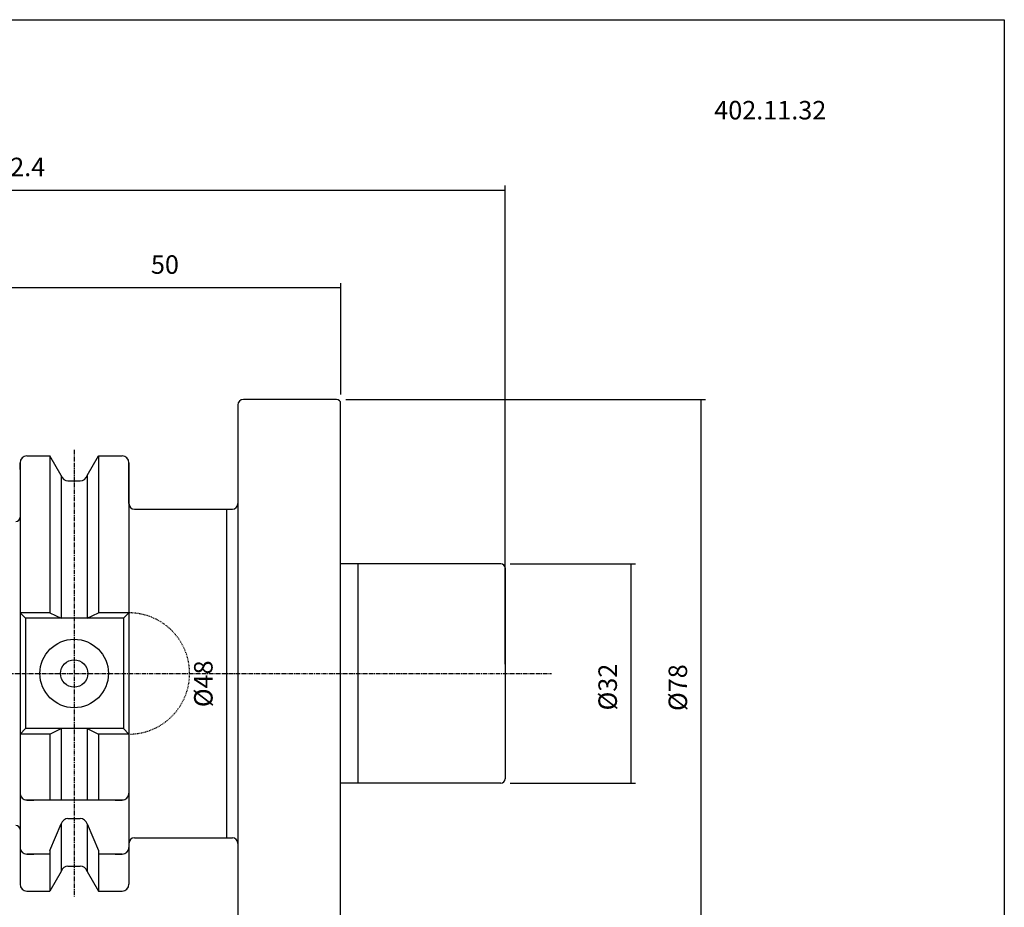
# Model space of a CAD drawing. Extents: x -24 to 264, y 1 to 198.
# Drawn here: x 120 to 264, y 68 to 198 of the extents above; entities that cross this region are included whole.
import ezdxf

# ---------------------------------------------------------------- set-up
doc = ezdxf.new("R2010")
doc.units = 0
doc.header["$MEASUREMENT"] = 0
doc.linetypes.add('CENTER', pattern=[0.95, 0.625, -0.125, 0.075, -0.125])
doc.linetypes.add('DASHED', pattern=[0.2, 0.1, -0.1])
doc.layers.add('CK_LEVEL_1', color=7, linetype='CONTINUOUS')
doc.styles.add('BOX', font='txt.shx', dxfattribs={"height": 1})
doc.dimstyles.new('DIMSTYLE1', dxfattribs={"dimtxt": 2.7, "dimasz": 2.7, "dimexe": 2.7, "dimexo": 0.0625, "dimgap": 0.09, "dimtad": 0, "dimtih": 1, "dimtoh": 1, "dimdec": 4, "dimzin": 0, "dimtxsty": 'STANDARD', "dimcen": 0.09, "dimazin": 3, "dimtfac": 1, "dimtdec": 4, "dimtofl": 0, "dimtmove": 0, "dimatfit": 3, "dimtolj": 1, "dimtzin": 0})

# ---------------------------------------------------------------- blocks, each defined once
blk = doc.blocks.new('*D0')
at = {"layer": 'CK_LEVEL_1', "color": 4, "linetype": 'CONTINUOUS'}
for p, q in [((138.05, 126.31), (150.8, 126.31)), ((150.13, 126.31), (150.13, 78.31)), ((138.05, 78.31), (150.8, 78.31))]:
    blk.add_line(p, q, dxfattribs=at)
for points in [[(150.13, 126.31), (150.53, 123.61), (149.72, 123.61), (150.13, 126.31)], [(150.13, 78.31), (149.72, 81.01), (150.53, 81.01), (150.13, 78.31)]]:
    blk.add_solid(points, dxfattribs=at)
at = {"layer": 'CK_LEVEL_1', "color": 4, "linetype": 'CONTINUOUS', "style": 'BOX'}
blk.add_text('%%c48', height=2.7, rotation=90, dxfattribs=at).set_placement((148.1, 97.39))
blk = doc.blocks.new('*D2')
at = {"layer": 'CK_LEVEL_1', "color": 4, "linetype": 'CONTINUOUS'}
for p, q in [((48.4, 114.87), (48.4, 173.56)), ((48.4, 172.88), (190.8, 172.88)), ((190.8, 103.66), (190.8, 173.56))]:
    blk.add_line(p, q, dxfattribs=at)
for points in [[(48.4, 172.88), (51.1, 173.29), (51.1, 172.48), (48.4, 172.88)], [(190.8, 172.88), (188.1, 172.48), (188.1, 173.29), (190.8, 172.88)]]:
    blk.add_solid(points, dxfattribs=at)
at = {"layer": 'CK_LEVEL_1', "color": 4, "linetype": 'CONTINUOUS', "style": 'BOX'}
blk.add_text('142.4', height=2.7, dxfattribs=at).set_placement((114.47, 174.91))
blk = doc.blocks.new('*D3')
at = {"layer": 'CK_LEVEL_1', "color": 4, "linetype": 'CONTINUOUS'}
for p, q in [((167.55, 142.31), (220.06, 142.31)), ((219.39, 142.31), (219.39, 62.31)), ((167.55, 62.31), (220.06, 62.31))]:
    blk.add_line(p, q, dxfattribs=at)
for points in [[(219.39, 142.31), (219.79, 139.61), (218.98, 139.61), (219.39, 142.31)], [(219.39, 62.31), (218.98, 65.01), (219.79, 65.01), (219.39, 62.31)]]:
    blk.add_solid(points, dxfattribs=at)
at = {"layer": 'CK_LEVEL_1', "color": 4, "linetype": 'CONTINUOUS', "style": 'BOX'}
blk.add_text('%%c78', height=2.7, rotation=90, dxfattribs=at).set_placement((217.36, 96.83))
blk = doc.blocks.new('*D4')
at = {"layer": 'CK_LEVEL_1', "color": 4, "linetype": 'CONTINUOUS'}
for p, q in [((191.55, 118.31), (209.82, 118.31)), ((209.15, 118.31), (209.15, 86.31)), ((191.55, 86.31), (209.82, 86.31))]:
    blk.add_line(p, q, dxfattribs=at)
for points in [[(209.15, 118.31), (209.55, 115.61), (208.74, 115.61), (209.15, 118.31)], [(209.15, 86.31), (208.74, 89.01), (209.55, 89.01), (209.15, 86.31)]]:
    blk.add_solid(points, dxfattribs=at)
at = {"layer": 'CK_LEVEL_1', "color": 4, "linetype": 'CONTINUOUS', "style": 'BOX'}
blk.add_text('%%c32', height=2.7, rotation=90, dxfattribs=at).set_placement((207.12, 96.91))
blk = doc.blocks.new('*D5')
at = {"layer": 'CK_LEVEL_1', "color": 4, "linetype": 'CONTINUOUS'}
for p, q in [((116.8, 125.89), (116.8, 159.31)), ((116.8, 158.64), (166.8, 158.64)), ((166.8, 143.06), (166.8, 159.31))]:
    blk.add_line(p, q, dxfattribs=at)
for points in [[(116.8, 158.64), (119.5, 159.04), (119.5, 158.23), (116.8, 158.64)], [(166.8, 158.64), (164.1, 158.23), (164.1, 159.04), (166.8, 158.64)]]:
    blk.add_solid(points, dxfattribs=at)
at = {"layer": 'CK_LEVEL_1', "color": 4, "linetype": 'CONTINUOUS', "style": 'BOX'}
blk.add_text('50', height=2.7, dxfattribs=at).set_placement((139.1, 160.66))

msp = doc.modelspace()

# ---------------------------------------------------------------- linework, layer by layer
at = {"layer": 'CK_LEVEL_1', "color": 7, "linetype": 'CONTINUOUS'}
for p, q in [((166.19505, 142.31049), (152.59505, 142.31049)), ((151.79505, 141.51049), (151.79505, 63.11049)), ((166.79505, 62.91049), (166.79505, 141.71049)), ((120.99505, 134.08549), (121.99505, 134.08549)), ((120.99505, 134.08549), (124.35878, 134.08549)), ((126.02005, 131.20808), (124.35878, 134.08549)), ((124.35878, 134.08549), (124.35878, 111.16049)), ((129.77005, 131.20808), (131.43132, 134.08549)), ((131.43132, 134.08549), (134.89505, 134.08549)), ((131.43132, 134.08549), (131.43132, 111.16049)), ((133.89505, 134.08549), (134.89505, 134.08549)), ((119.99505, 132.08549), (119.99505, 133.08549)), ((119.99505, 133.08549), (119.99505, 71.53549)), ((119.99505, 133.08549), (119.99505, 71.53549)), ((135.89505, 127.11049), (135.89505, 133.08549)), ((135.89505, 133.08549), (135.89505, 121.31049)), ((135.89505, 133.08549), (135.89505, 71.53549)), ((126.02005, 131.20808), (126.02005, 110.36049)), ((129.77005, 131.20808), (129.77005, 110.36049)), ((126.99385, 130.43549), (128.79625, 130.43549)), ((136.69505, 126.30664), (150.99505, 126.30664)), ((190.19505, 118.31049), (166.79505, 118.31049)), ((169.29505, 118.31049), (169.29505, 86.31049)), ((190.79505, 117.71049), (190.79505, 86.91049)), ((119.99505, 111.16049), (120.79505, 110.36049)), ((124.35878, 111.16049), (119.99505, 111.16049)), ((124.35878, 111.16049), (126.02005, 110.36049)), ((129.77005, 110.36049), (131.43132, 111.16049)), ((135.89505, 111.16049), (131.43132, 111.16049)), ((135.89505, 111.16049), (135.09505, 110.36049)), ((120.79505, 110.36049), (120.79505, 94.26049)), ((135.09505, 110.36049), (120.79505, 110.36049)), ((135.09505, 110.36049), (135.09505, 94.26049)), ((120.79505, 94.26049), (119.99505, 93.46049)), ((124.35878, 93.46049), (119.99505, 93.46049)), ((135.09505, 94.26049), (120.79505, 94.26049)), ((124.35878, 93.46049), (126.02005, 94.26049)), ((124.35878, 93.46049), (124.35878, 83.81049)), ((126.02005, 94.26049), (126.02005, 83.81049)), ((129.77005, 94.26049), (131.43132, 93.46049)), ((129.77005, 94.26049), (129.77005, 83.81049)), ((135.89505, 93.46049), (131.43132, 93.46049)), ((131.43132, 93.46049), (131.43132, 83.81049)), ((135.09505, 94.26049), (135.89505, 93.46049)), ((190.19505, 86.31049), (166.79505, 86.31049)), ((119.99505, 85.81049), (119.99505, 84.81049)), ((135.89505, 85.81049), (135.89505, 84.81049)), ((135.09505, 83.81049), (120.79505, 83.81049)), ((120.99505, 83.81049), (121.99505, 83.81049)), ((133.89505, 83.81049), (134.89505, 83.81049)), ((126.99385, 81.1264), (128.79625, 81.1264)), ((124.35878, 76.47639), (126.02005, 80.35381)), ((126.02005, 80.35381), (126.02005, 73.41289)), ((129.77005, 80.35381), (129.77005, 73.41289)), ((129.77005, 80.35381), (131.43132, 76.47639)), ((119.99505, 77.92184), (119.99505, 76.92184)), ((136.69505, 78.30664), (150.99505, 78.30664)), ((124.35878, 76.47639), (124.35878, 70.53549)), ((131.43132, 76.47639), (131.43132, 70.53549)), ((135.89505, 77.50664), (135.89505, 71.53549)), ((124.35878, 75.92184), (120.99505, 75.92184)), ((120.99505, 75.92184), (121.99505, 75.92184)), ((134.89505, 75.92184), (131.43132, 75.92184)), ((133.89505, 75.92184), (134.89505, 75.92184)), ((126.02005, 73.41289), (124.35878, 70.53549)), ((126.99385, 74.18549), (128.79625, 74.18549)), ((129.77005, 73.41289), (131.43132, 70.53549)), ((119.99505, 72.53549), (119.99505, 71.53549)), ((120.99505, 70.53549), (121.99505, 70.53549)), ((120.99505, 70.53549), (124.35878, 70.53549)), ((131.43132, 70.53549), (134.89505, 70.53549)), ((133.89505, 70.53549), (134.89505, 70.53549))]:
    msp.add_line(p, q, dxfattribs=at)
at = {"layer": 'CK_LEVEL_1', "color": 1, "linetype": 'CENTER'}
for p, q in [((127.89505, 134.96049), (127.89505, 69.66049)), ((46.15155, 102.31049), (197.58073, 102.31049))]:
    msp.add_line(p, q, dxfattribs=at)
at = {"layer": 'CK_LEVEL_1', "color": 6, "linetype": 'CONTINUOUS'}
msp.add_polyline3d([(-23.70495, 197.76049, 0), (263.66505, 197.76049, 0), (263.66505, 1.13349, 0), (-23.70495, 1.13349, 0), (-23.70495, 197.76049, 0)], dxfattribs=at)
at = {"layer": 'CK_LEVEL_1', "color": 7, "linetype": 'CONTINUOUS'}
for radius in [5, 2]:
    msp.add_circle((127.89505, 102.31049), radius, dxfattribs=at)
for centre, radius, start, end in [((152.59505, 141.51049), 0.8, 90, 180), ((166.19505, 141.71049), 0.6, 0, 90), ((120.99505, 133.08549), 1, 90, 180), ((134.89505, 133.08549), 1, 0, 90), ((126.99385, 131.43549), 1, 193.1443257, 270), ((128.79625, 131.43549), 1, 270, 346.8556743), ((136.69505, 127.10664), 0.8, 180, 270), ((150.99505, 127.10664), 0.8, 270, 360), ((119.39505, 125.11049), 0.6, 270, 360), ((190.19505, 117.71049), 0.6, 0, 90), ((190.19505, 86.91049), 0.6, 270, 360), ((120.99505, 84.81049), 1, 180, 270), ((134.89505, 84.81049), 1, 270, 360), ((126.99385, 80.1264), 1, 90, 166.8556743), ((128.79625, 80.1264), 1, 13.1443257, 90), ((119.39505, 79.51049), 0.6, 0, 90), ((136.69505, 77.50664), 0.8, 90, 180), ((150.99505, 77.50664), 0.8, 0, 90), ((120.99505, 76.92184), 1, 180, 270), ((134.89505, 76.92184), 1, 270, 360), ((126.99385, 73.18549), 1, 90, 166.8556743), ((128.79625, 73.18549), 1, 13.1443257, 90), ((120.99505, 71.53549), 1, 180, 270), ((134.89505, 71.53549), 1, 270, 360)]:
    msp.add_arc(centre, radius, start, end, dxfattribs=at)
at = {"layer": 'CK_LEVEL_1', "color": 2, "linetype": 'DASHED'}
msp.add_arc((135.89505, 102.30664), 8.85, 270, 450, dxfattribs=at)

# ---------------------------------------------------------------- texts
at = {"layer": 'CK_LEVEL_1', "color": 4, "linetype": 'CONTINUOUS', "style": 'BOX'}
msp.add_text('402.11.32', height=2.7, dxfattribs=at).set_placement((221.32305, 183.19815))

# ---------------------------------------------------------------- dimensions: what is measured, and where the dimension line sits
at = {"layer": 'CK_LEVEL_1', "color": 4, "linetype": 'CONTINUOUS'}
for base, p1, p2, picture, middle in [((48.39505, 172.88116), (48.39505, 113.5228), (190.79505, 102.31049), '*D2', (114.46995, 174.90616)), ((116.79505, 158.63563), (116.79505, 124.53549), (166.79505, 141.71049), '*D5', (139.09505, 160.66063))]:
    dim = msp.add_linear_dim(base=base, p1=p1, p2=p2, dimstyle='DIMSTYLE1', dxfattribs=at)
    dim.commit()
    dim.dimension.update_dxf_attribs({"geometry": picture, "text_midpoint": middle})
for base, p1, p2, picture, middle in [((219.38758, 142.31049), (166.19505, 142.31049), (166.19505, 62.31049), '*D3', (217.36258, 96.82611)), ((150.12606, 126.31049), (136.69505, 126.31049), (136.69505, 78.31049), '*D0', (148.10106, 97.38857)), ((209.14783, 118.31049), (190.19505, 118.31049), (190.19505, 86.31049), '*D4', (207.12283, 96.91049))]:
    dim = msp.add_linear_dim(base=base, p1=p1, p2=p2, angle=90, dimstyle='DIMSTYLE1', dxfattribs=at)
    dim.commit()
    dim.dimension.update_dxf_attribs({"geometry": picture, "text_midpoint": middle})

doc.saveas('drawing.dxf')
